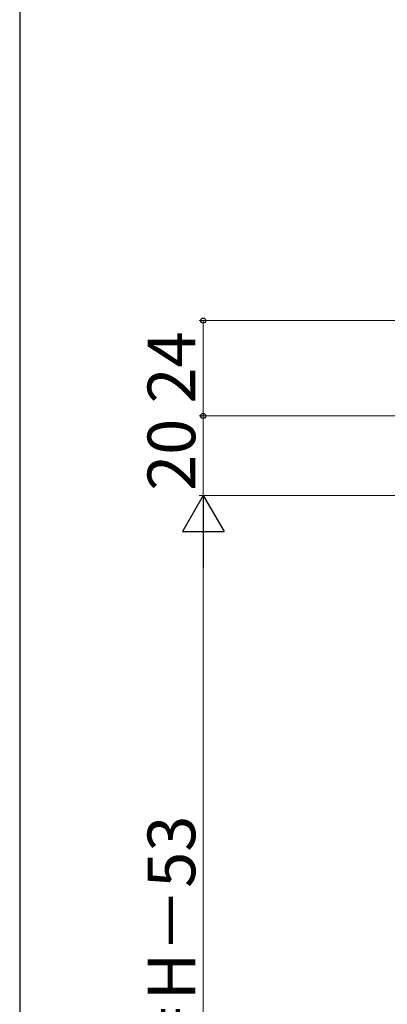
# Model space of a CAD drawing. Extents: x 105 to 1155, y 126 to 1691.
# Drawn here: x 105 to 198, y 1236 to 1484 of the extents above; entities that cross this region are included whole.
import ezdxf

# ---------------------------------------------------------------- set-up
doc = ezdxf.new("R2010")
doc.units = 0
doc.layers.add('YKK_D', color=6, linetype='CONTINUOUS', lineweight=13)
doc.layers.add('YKK_ZWAK', color=7, linetype='CONTINUOUS', lineweight=30)
doc.styles.add('text-b', font='txt')

msp = doc.modelspace()

# ---------------------------------------------------------------- linework, layer by layer
at = {"layer": 'YKK_D', "ltscale": 1.5}
for p, q in [((230.19, 1408), (150.19, 1408)), ((151.19, 1408), (151.19, 1384)), ((234.69, 1384), (150.19, 1384)), ((234.69, 1384), (150.19, 1384)), ((151.19, 1384), (151.19, 1364)), ((254.19, 1364), (150.19, 1364)), ((255.19, 1364), (150.19, 1364)), ((151.19, 1353.5), (151.19, 1127.5))]:
    msp.add_line(p, q, dxfattribs=at)
at = {"layer": 'YKK_D', "lineweight": -2}
for p, q in [((151.19, 1364), (145.94, 1354.91)), ((151.19, 1364), (156.44, 1354.91)), ((151.19, 1364), (151.19, 1345.82)), ((145.94, 1354.91), (156.44, 1354.91))]:
    msp.add_line(p, q, dxfattribs=at)
at = {"layer": 'YKK_D', "linetype": 'ByBlock', "lineweight": -2}
for centre, radius in [((151.19, 1408), 0.638), ((151.19, 1384), 0.637), ((151.19, 1384), 0.638)]:
    msp.add_circle(centre, radius, dxfattribs=at)
at = {"layer": 'YKK_ZWAK'}
msp.add_line((105, 1656), (105, 126), dxfattribs=at)

# ---------------------------------------------------------------- texts
at = {"layer": 'YKK_D', "style": 'text-b'}
for s, p in [('24', (149.19, 1387.11)), ('20', (149.19, 1365.12)), ('DH＝H－53', (149.19, 1197.34))]:
    msp.add_text(s, height=12, rotation=90, dxfattribs=at).set_placement(p)

doc.saveas('drawing.dxf')
